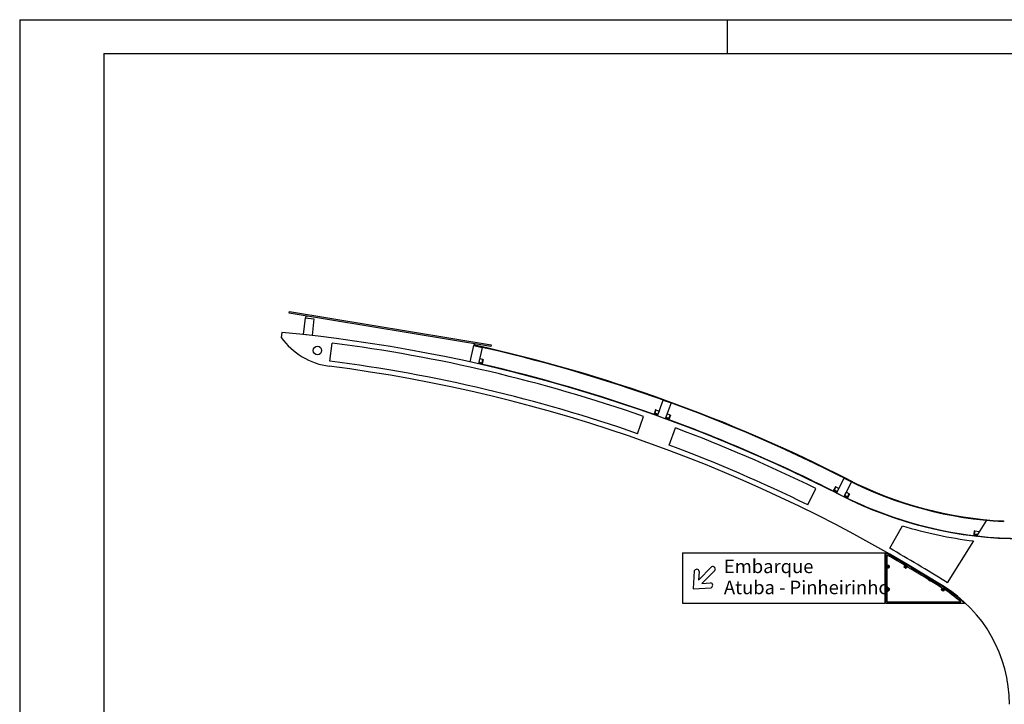
# Model space of a CAD drawing. Extents: x -646 to 1732, y -1301 to 381.
# Drawn here: x -646 to -61, y -26 to 381 of the extents above; entities that cross this region are included whole.
import ezdxf

# ---------------------------------------------------------------- set-up
doc = ezdxf.new("R2010")
doc.units = 0
doc.header["$LTSCALE"] = 10
doc.header["$MEASUREMENT"] = 0
for name, color, linetype in [('1', 4, 'CONTINUOUS'), ('2', 2, 'CONTINUOUS'), ('6', 6, 'CONTINUOUS'), ('ARQ', 4, 'CONTINUOUS'), ('COR BRANCA', 255, 'CONTINUOUS'), ('COTAS', 1, 'CONTINUOUS')]:
    doc.layers.add(name, color=color, linetype=linetype)
doc.styles.add('RS-80-500', font='ROMANS.SHX', dxfattribs={"height": 1})

# ---------------------------------------------------------------- blocks, each defined once
blk = doc.blocks.new('A0')
at = {"layer": '1', "color": 4}
blk.add_line((310, 941), (310, 931), dxfattribs=at)
at = {"layer": '2', "color": 2}
for q in [(100, 100), (1289, 941)]:
    blk.add_line((100, 941), q, dxfattribs=at)
at = {"layer": '6', "color": 6}
for q in [(1279, 931), (125, 110)]:
    blk.add_line((125, 931), q, dxfattribs=at)

msp = doc.modelspace()

# ---------------------------------------------------------------- linework, layer by layer
at = {"layer": 'ARQ', "color": 4}
for p, q in [((-490.05, 195.23), (-490.33, 192.24)), ((-461.43, 178.11), (-460.05, 188.88)), ((-375.49, 187.61), (-375.55, 187.32)), ((-372.84, 176.56), (-372.69, 177.23)), ((-372.72, 176.64), (-372.61, 177.11)), ((-372.69, 177.23), (-371.71, 177.01)), ((-372.61, 177.11), (-371.74, 176.92)), ((-372.25, 176.89), (-372.3, 176.69)), ((-372.3, 176.69), (-371.13, 176.43)), ((-372.25, 176.89), (-371.28, 176.67)), ((-371.74, 176.92), (-371.71, 177.01)), ((-370.73, 179.11), (-371.28, 176.67)), ((-370.54, 179.06), (-371.13, 176.43)), ((-370.73, 179.11), (-370.54, 179.06)), ((-268.1, 149.23), (-269.02, 146.69)), ((-267.89, 146.29), (-269.02, 146.69)), ((-267.91, 149.17), (-268.76, 146.81)), ((-267.82, 146.47), (-268.76, 146.81)), ((-268.24, 146.78), (-268.21, 146.87)), ((-267.4, 146.47), (-268.24, 146.78)), ((-267.27, 146.53), (-268.21, 146.87)), ((-267.91, 149.17), (-268.1, 149.23)), ((-267.82, 146.47), (-267.89, 146.29)), ((-267.56, 146.02), (-267.4, 146.47)), ((-267.5, 145.89), (-267.27, 146.53)), ((-278.84, 135.1), (-275.27, 145.34)), ((-261.86, 143.85), (-261.63, 144.49)), ((-261.73, 143.91), (-261.57, 144.37)), ((-261.63, 144.49), (-260.69, 144.15)), ((-261.57, 144.37), (-260.72, 144.06)), ((-261.24, 144.1), (-261.31, 143.91)), ((-261.31, 143.91), (-260.18, 143.5)), ((-261.24, 144.1), (-260.3, 143.76)), ((-260.72, 144.06), (-260.69, 144.15)), ((-259.45, 146.11), (-260.3, 143.76)), ((-259.26, 146.04), (-260.18, 143.5)), ((-259.45, 146.11), (-259.26, 146.04)), ((-260.03, 128.3), (-256.23, 138.47)), ((-177.85, 92.87), (-173.07, 102.6)), ((-161.4, 103.55), (-162.63, 101.14)), ((-161.56, 100.6), (-162.63, 101.14)), ((-161.22, 103.46), (-162.36, 101.23)), ((-161.47, 100.78), (-162.36, 101.23)), ((-161.85, 101.13), (-161.8, 101.22)), ((-161.05, 100.72), (-161.85, 101.13)), ((-160.91, 100.76), (-161.8, 101.22)), ((-161.47, 100.78), (-161.56, 100.6)), ((-161.22, 103.46), (-161.4, 103.55)), ((-161.27, 100.29), (-161.05, 100.72)), ((-161.22, 100.16), (-160.91, 100.76)), ((-155.87, 97.44), (-155.57, 98.03)), ((-155.73, 97.49), (-155.53, 97.9)), ((-155.57, 98.03), (-154.68, 97.58)), ((-155.53, 97.9), (-154.72, 97.49)), ((-155.23, 97.59), (-155.33, 97.41)), ((-155.33, 97.41), (-154.26, 96.86)), ((-155.23, 97.59), (-154.34, 97.13)), ((-154.72, 97.49), (-154.68, 97.58)), ((-153.21, 99.36), (-154.34, 97.13)), ((-153.03, 99.27), (-154.26, 96.86)), ((-153.21, 99.36), (-153.03, 99.27)), ((-61.64, 83.27), (-61.65, 82.97)), ((-129.14, 67.06), (-121.54, 80.41)), ((-78.95, 77.43), (-79.26, 74.75)), ((-78.75, 77.41), (-79.04, 74.93)), ((-78.98, 75.42), (-78.75, 77.41)), ((-78.75, 77.41), (-78.95, 77.43)), ((-78.75, 77.41), (-75.81, 77.07)), ((-79.36, 71.42), (-94.99, 46.6)), ((-78.07, 74.62), (-79.26, 74.75)), ((-78.04, 74.81), (-79.04, 74.93)), ((-76.99, 75.2), (-78.98, 75.42)), ((-78.52, 75.01), (-78.51, 75.11)), ((-77.63, 74.91), (-78.52, 75.01)), ((-77.52, 75), (-78.51, 75.11)), ((-78.04, 74.81), (-78.07, 74.62)), ((-77.68, 74.45), (-77.63, 74.91)), ((-77.6, 74.33), (-77.52, 75)), ((-77.39, 74.37), (-77.47, 74.25)), ((-131.61, 64.43), (-131.61, 34.43)), ((-130.81, 63.06), (-130.81, 35.23)), ((-130.81, 56.98), (-129.81, 56.98)), ((-130.81, 56.68), (-129.81, 56.68)), ((-129.81, 56.18), (-130.81, 56.18)), ((-130.81, 55.68), (-129.81, 55.68)), ((-130.81, 55.38), (-129.81, 55.38)), ((-129.56, 56.68), (-129.81, 56.98)), ((-129.81, 56.18), (-129.56, 56.18)), ((-129.81, 55.38), (-129.56, 55.68)), ((-129.56, 56.68), (-129.56, 55.68)), ((-120.25, 56.97), (-120.78, 56.12)), ((-120.78, 56.12), (-120.66, 55.75)), ((-119.82, 55.21), (-120.66, 55.75)), ((-119.99, 56.81), (-120.53, 55.96)), ((-120.11, 55.69), (-120.24, 55.48)), ((-120.11, 55.69), (-119.57, 56.54)), ((-119.82, 55.21), (-119.43, 55.27)), ((-119.15, 56.27), (-119.68, 55.43)), ((-118.9, 56.11), (-119.43, 55.27)), ((-130.81, 43.48), (-129.81, 43.48)), ((-130.81, 43.18), (-129.81, 43.18)), ((-129.81, 42.68), (-130.81, 42.68)), ((-130.81, 42.18), (-129.81, 42.18)), ((-130.81, 41.88), (-129.81, 41.88)), ((-129.56, 43.18), (-129.81, 43.48)), ((-129.81, 42.68), (-129.56, 42.68)), ((-129.81, 41.88), (-129.56, 42.18)), ((-129.56, 43.18), (-129.56, 42.18)), ((-98.06, 43.46), (-98.6, 42.61)), ((-98.6, 42.61), (-98.48, 42.24)), ((-97.63, 41.71), (-98.48, 42.24)), ((-97.81, 43.3), (-98.35, 42.45)), ((-97.92, 42.19), (-98.06, 41.97)), ((-97.92, 42.19), (-97.39, 43.03)), ((-97.63, 41.71), (-97.25, 41.76)), ((-96.97, 42.76), (-97.5, 41.92)), ((-96.71, 42.6), (-97.25, 41.76)), ((-130.81, 35.23), (-86.93, 35.23)), ((-131.61, 34.43), (-84.85, 34.43))]:
    msp.add_line(p, q, dxfattribs=at)
at = {"layer": 'ARQ', "color": 2}
for p, q in [((-252.11, 64.43), (-132.11, 64.43)), ((-252.11, 64.43), (-252.11, 34.43)), ((-132.11, 64.43), (-132.11, 34.43)), ((-252.11, 34.43), (-132.11, 34.43))]:
    msp.add_line(p, q, dxfattribs=at)
at = {"layer": 'ARQ', "color": 4}
for points in [[(-365.96, 186.77), (-485.62, 206.6), (-485.46, 207.59), (-365.79, 187.76), (-365.96, 186.77)], [(-474.84, 204.73), (-475.83, 204.84), (-475.94, 203.85), (-474.95, 203.74)], [(-374.85, 188.19), (-375.82, 188.41), (-376.04, 187.43), (-375.07, 187.21)], [(-71.67, 83.65), (-77.55, 74.3)]]:
    msp.add_lwpolyline(points, dxfattribs=at)
for points in [[(-475.94, 203.85), (-470.97, 203.3), (-472.08, 193.36), (-477.05, 193.91)], [(-376.04, 187.43), (-371.16, 186.34), (-373.35, 176.58), (-378.23, 177.67)], [(-372.68, 179.54), (-373.12, 177.59), (-371.17, 177.16), (-370.73, 179.11)], [(-263.67, 155.03), (-258.97, 153.34), (-262.36, 143.93), (-267.06, 145.63)], [(-266.03, 148.49), (-266.71, 146.6), (-268.59, 147.28), (-267.91, 149.17)], [(-261.33, 146.79), (-262.01, 144.91), (-260.13, 144.23), (-259.45, 146.11)], [(-156.27, 108.75), (-151.82, 106.47), (-156.37, 97.57), (-160.82, 99.84)], [(-159.44, 102.55), (-160.35, 100.77), (-162.13, 101.68), (-161.22, 103.46)], [(-154.99, 100.27), (-155.9, 98.49), (-154.12, 97.58), (-153.21, 99.36)]]:
    msp.add_lwpolyline(points, close=True, dxfattribs=at)
msp.add_circle((-468.9, 184.49), 2.5, dxfattribs=at)
for centre, radius, start, end in [((-576.09, -717.58), 916.85, 62.91242, 84.6156), ((-456.55, 216.25), 41.44, 215.39718, 262.70539), ((-576.09, -717.58), 913.85, 70.78133, 82.70539), ((-576.09, -717.58), 926.85, 62.91242, 77.50484), ((-576.09, -717.58), 927.15, 62.91242, 77.5048), ((-576.09, -717.58), 903, 70.78133, 82.70539), ((-576.09, -717.58), 916.95, 70.33427, 77.19375), ((-576.09, -717.58), 917.05, 70.3405, 77.18752), ((-576.09, -717.58), 900, 57.88683, 82.70539), ((-576.09, -717.58), 916.95, 63.09988, 69.95936), ((-576.09, -717.58), 917.05, 63.1061, 69.95313), ((-576.09, -717.58), 913.85, 63.83153, 69.5123), ((-576.09, -717.58), 903, 63.83153, 69.5123), ((-50.63, 309.8), 227.1, 242.91242, 267.21786), ((-50.63, 309.8), 226.8, 242.91242, 267.21786), ((-50.63, 309.8), 237.1, 242.91242, 270), ((-50.63, 309.8), 237, 243.63769, 263.467), ((-50.63, 309.8), 236.9, 243.66219, 263.44282), ((-71.63, 83.62), 0.05, 327.8073, 147.80724), ((-50.63, 309.8), 240.1, 252.82344, 263.12653), ((-77.51, 74.28), 0.05, 147.74636, 327.86793), ((-77.35, 74.35), 0.05, 83.52648, 147.80726), ((-50.63, 309.79), 236.9, 263.52648, 269.9761), ((-576.09, -717.58), 899.5, 57.88683, 60.38698), ((-576.09, -717.58), 903, 57.88683, 60.33324), ((-576.09, -717.58), 898.7, 57.88683, 60.29929), ((-150.41, -24.74), 85.31, 57.80726, 58.67735), ((-140.44, -25.59), 85.31, 57.80726, 58.67735), ((-140.44, -25.59), 81.01, 48.66125, 58.67735), ((-140.44, -25.59), 81.81, 47.19726, 58.67735), ((-140.44, -25.59), 82.31, 0, 58.67735)]:
    msp.add_arc(centre, radius, start, end, dxfattribs=at)
at = {"layer": 'COR BRANCA', "color": 32}
for p, q in [((-245.16, 53.58), (-245.82, 43)), ((-234.89, 55.94), (-242.64, 48.2)), ((-242.32, 53.32), (-242.64, 48.2)), ((-232.88, 53.93), (-240.62, 46.18)), ((-245.82, 43), (-235.24, 43.66)), ((-240.62, 46.18), (-235.5, 46.5))]:
    msp.add_line(p, q, dxfattribs=at)
for centre, start, end in [((-243.77, 53.13), 7.41156, 162.19959), ((-234.11, 54.71), 327.60599, 122.39401), ((-235.69, 45.05), 287.80176, 82.58582)]:
    msp.add_arc(centre, 1.46, start, end, dxfattribs=at)

# ---------------------------------------------------------------- block references
at = {"layer": 'COTAS', "xscale": 2, "yscale": 2, "zscale": 2}
msp.add_blockref('A0', (-845.61, -1501.1), dxfattribs=at)

# ---------------------------------------------------------------- texts
at = {"layer": 'COR BRANCA', "color": 32, "char_height": 8, "width": 99.8673, "attachment_point": 4, "style": 'RS-80-500'}
for s, insert in [('{\\fSwis721 BlkCn BT|b0|i0|c0|p34;Embarque}', (-227.56, 56.3)), ('{\\fSwis721 BlkCn BT|b0|i0|c0|p34;Atuba - Pinheirinho}', (-227.56, 43.8))]:
    msp.add_mtext(s, dxfattribs=dict(at, insert=insert))

doc.saveas('drawing.dxf')
